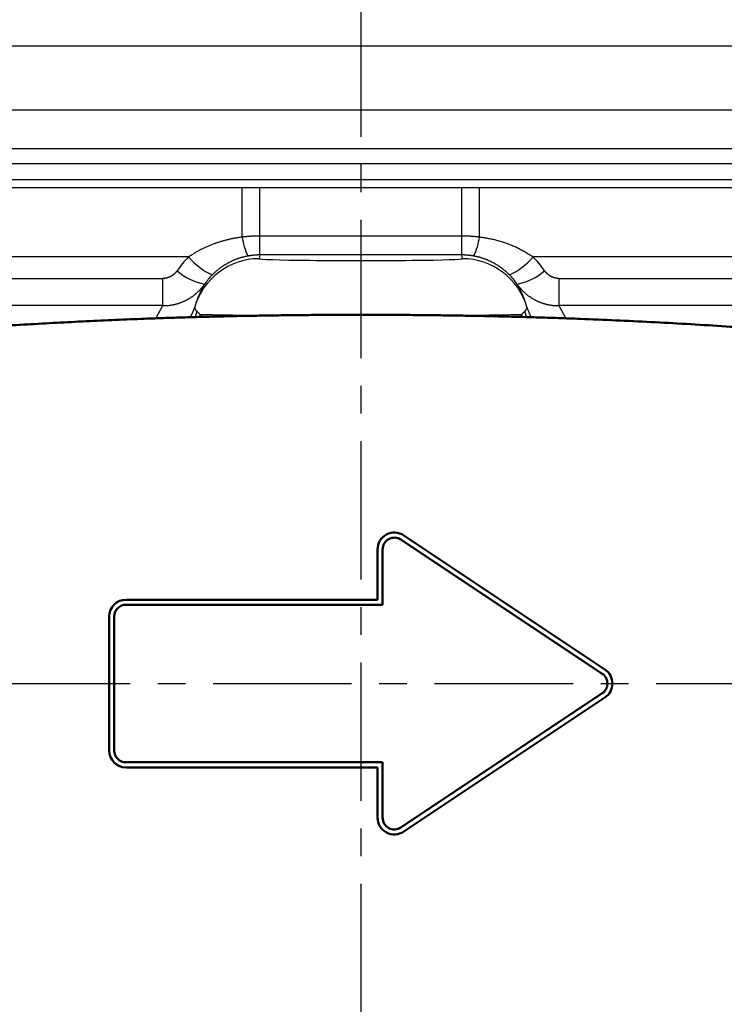
# Model space of a CAD drawing. Units: millimetres. Extents: x 0 to 600, y -1 to 424.
# Drawn here: x 124 to 166, y 296 to 354 of the extents above; entities that cross this region are included whole.
import ezdxf

# ---------------------------------------------------------------- set-up
doc = ezdxf.new("R2010")
doc.units = ezdxf.units.MM
doc.header["$LTSCALE"] = 0.259843
doc.linetypes.add('CENTER', pattern=[50.8, 31.75, -6.35, 6.35, -6.35])
doc.layers.add('NoLayerName_001', color=7, linetype='Continuous')
doc.layers.add('NoLayerName_008', color=7, linetype='Continuous')

msp = doc.modelspace()

# ---------------------------------------------------------------- linework, layer by layer
at = {"layer": 'NoLayerName_001', "color": 7, "linetype": 'CENTER', "lineweight": 25}
for p, q in [((144.7958832, 368.7848625), (144.7958832, 241.2783318)), ((56.7958832, 314.7335789), (232.7958832, 314.7335789))]:
    msp.add_line(p, q, dxfattribs=at)
at = {"layer": 'NoLayerName_001', "color": 7, "linetype": 'Continuous', "lineweight": 25}
for p, q in [((219.7958862, 352.7335777), (69.7958802, 352.7335777)), ((111.5075012, 348.9389709), (178.0842652, 348.9389709)), ((176.9233269, 346.6134696), (112.6684395, 346.6134696)), ((120.2805878, 345.7362922), (169.3111786, 345.7362922)), ((169.3111786, 344.7713452), (120.2805878, 344.7713452)), ((120.4741054, 344.3041528), (137.7241525, 344.3041528)), ((137.7241525, 341.3707177), (137.7241525, 344.3041528)), ((138.778819, 344.3041156), (150.8129474, 344.3041156)), ((138.778819, 341.4373929), (138.778819, 344.3041156)), ((150.8129474, 341.4373929), (150.8129474, 344.3041156)), ((151.8676139, 341.3707177), (151.8676139, 344.3041528)), ((151.8676139, 344.3041528), (169.1176609, 344.3041528)), ((138.7745689, 341.4373929), (138.778819, 341.4373929)), ((138.778819, 341.4373929), (150.8129474, 341.4373929)), ((138.778819, 340.2907039), (138.778819, 341.4373929)), ((150.8129474, 341.4373929), (150.8171975, 341.4373929)), ((150.8129474, 340.2907039), (150.8129474, 341.4373929)), ((134.5274902, 340.1731561), (118.0671451, 340.1731561)), ((138.7745111, 340.2907039), (138.7345625, 340.0641466)), ((138.778819, 340.2907039), (138.7745111, 340.2907039)), ((150.8129474, 340.2907039), (138.778819, 340.2907039)), ((150.8172552, 340.2907039), (150.8129474, 340.2907039)), ((150.8572038, 340.0641466), (150.8172552, 340.2907039)), ((171.5246213, 340.1731561), (155.0642762, 340.1731561)), ((116.7887335, 338.8891565), (132.9904205, 338.8891565)), ((132.9904205, 337.2685062), (132.9904205, 338.8891565)), ((156.6013458, 338.8891565), (172.8030329, 338.8891565)), ((156.6013458, 338.8891565), (156.6013458, 337.2685062)), ((132.9904205, 337.2685062), (116.7887335, 337.2685062)), ((172.8030329, 337.2685062), (156.6013458, 337.2685062))]:
    msp.add_line(p, q, dxfattribs=at)
at = {"layer": 'NoLayerName_001', "color": 8, "linetype": 'Continuous', "lineweight": 25}
for p, q in [((132.5725547, 336.5047901), (132.9904205, 337.2685062)), ((156.6013458, 337.2685062), (157.0111436, 336.4996678)), ((135.0260365, 336.9284971), (134.9004244, 336.5499909)), ((135.2143387, 336.7288346), (135.1639197, 336.5696529)), ((135.2143387, 336.7288346), (135.2646199, 336.5826132)), ((154.3193354, 336.5609972), (154.3774276, 336.7288346)), ((154.4320832, 336.5575979), (154.3774276, 336.7288346)), ((154.6926691, 336.5467331), (154.5657299, 336.9284971))]:
    msp.add_line(p, q, dxfattribs=at)
at = {"layer": 'NoLayerName_001', "color": 7, "linetype": 'Continuous', "lineweight": 25}
for points in [[(138.7745111, 340.2907039), (138.77452, 340.3148549), (138.7745288, 340.3771641), (138.7745372, 340.4764264), (138.7745451, 340.6107249), (138.7745521, 340.7774671), (138.7745586, 340.9734304), (138.7745642, 341.1948318), (138.7745689, 341.4373929)], [(150.8172552, 340.2907039), (150.8172464, 340.3148549), (150.8172375, 340.3771641), (150.8172291, 340.4764264), (150.8172212, 340.6107249), (150.8172142, 340.7774671), (150.8172077, 340.9734304), (150.8172021, 341.1948318), (150.8171975, 341.4373929)]]:
    msp.add_lwpolyline(points, dxfattribs=at)
at = {"layer": 'NoLayerName_001', "color": 8, "linetype": 'Continuous', "lineweight": 25}
for points in [[(134.8994539, 337.2013616), (134.7279639, 336.7597061), (134.6062894, 336.5349742)], [(154.998617, 336.5132819), (154.8638024, 336.7597061), (154.6923124, 337.2013616)]]:
    msp.add_lwpolyline(points, dxfattribs=at)
at = {"layer": 'NoLayerName_001', "color": 7, "linetype": 'Continuous', "lineweight": 25}
for centre, radius, start, end in [((141.0297774, 341.7586814), 3.3283137, 186.693880704, 207.376637479), ((148.561989, 341.7586814), 3.3283137, 332.623362521, 353.306119296), ((137.3837204, 342.4926582), 3.6794213, 219.07953903, 246.940584585), ((138.7341205, 336.064509), 3.9996376, 89.993667387, 163.486640548), ((150.8576459, 336.064509), 3.9996376, 16.513359452, 90.006332613), ((152.2080459, 342.4926582), 3.6794213, 293.059415415, 320.92046097), ((136.0535549, 341.837709), 3.3297269, 228.365937081, 260.168023647), ((153.5382114, 341.837709), 3.3297269, 279.831976353, 311.634062918)]:
    msp.add_arc(centre, radius, start, end, dxfattribs=at)
for centre, major_axis, ratio, start_param, end_param in [((138.7701562, 335.9193197), (0.5503847, 5.9943912), 0.9967205195, 0.8772585883, 1.0558229409), ((144.7958832, 340.0638205), (6.0613492, 0), 0.0174551476, 3.1385148498, 6.2862631109), ((150.8216102, 335.9193197), (-0.5503847, 5.9943912), 0.9967205195, 5.2273623663, 5.4059267189), ((138.7701562, 336.2666161), (0.3730074, 4.0025744), 0.9950120877, 0.878486655, 1.0570510076), ((150.8216102, 336.2666161), (-0.3730074, 4.0025744), 0.9950120877, 5.2261342995, 5.4046986522)]:
    msp.add_ellipse(centre, major_axis=major_axis, ratio=ratio, start_param=start_param, end_param=end_param, dxfattribs=at)
for points, knots in [([(137.7241524, 344.3041537), (137.9116487, 344.3041468), (138.2632041, 344.3041336), (138.6147595, 344.3041221), (138.7788187, 344.3041165)], [0, 0, 0, 0, 0.5624886637, 1.0546663113, 1.0546663113, 1.0546663113, 1.0546663113]), ([(150.8129476, 344.3041165), (151.0004438, 344.3041233), (151.3519993, 344.3041365), (151.7035547, 344.3041481), (151.8676139, 344.3041537)], [0, 0, 0, 0, 0.5624886637, 1.0546663113, 1.0546663113, 1.0546663113, 1.0546663113]), ([(134.5274906, 340.1731561), (134.5545025, 340.1921663), (134.6082217, 340.2304904), (134.6901659, 340.2858362), (134.7727666, 340.3398359), (134.8561705, 340.3922968), (134.9403234, 340.4433099), (135.0252248, 340.4928899), (135.1108598, 340.5410726), (135.197219, 340.5878869), (135.2843065, 340.6333791), (135.3721381, 340.6775633), (135.4607099, 340.7204554), (135.549985, 340.7620596), (135.639917, 340.8023737), (135.7304595, 340.8413958), (135.8215659, 340.879124), (135.9131898, 340.9155562), (136.0052833, 340.9506908), (136.0977971, 340.9845212), (136.1906796, 341.0170882), (136.2839137, 341.0483873), (136.3774967, 341.0784269), (136.4714287, 341.1072141), (136.5657094, 341.1347565), (136.6603384, 341.1610617), (136.7553157, 341.1861372), (136.850641, 341.2099906), (136.9463141, 341.2326294), (137.0423347, 341.2540613), (137.1387028, 341.2742935), (137.2354178, 341.2933345), (137.3324801, 341.3111884), (137.4298878, 341.3278759), (137.527647, 341.3433552), (137.6257333, 341.3578183), (137.6913391, 341.3663197), (137.7241524, 341.3707183)], [0, 0, 0, 0, 0.0990923612, 0.1979551232, 0.2966256721, 0.3951398979, 0.4935321782, 0.5918353667, 0.6900807874, 0.7882982337, 0.8865192025, 0.9848298525, 1.083243942, 1.1817409138, 1.2802993427, 1.3788969902, 1.4775108571, 1.5761172337, 1.6746917492, 1.7732052421, 1.871624143, 1.9699621956, 2.068239022, 2.1664739883, 2.2646861948, 2.3628944657, 2.4611173406, 2.5593730651, 2.657679583, 2.7560545287, 2.8545152204, 2.9530786531, 3.0517614935, 3.1505800743, 3.2495503898, 3.3486880916, 3.4480084854, 3.4480084854, 3.4480084854, 3.4480084854]), ([(137.7241524, 341.3707183), (137.7473942, 341.3735184), (137.7938554, 341.3792487), (137.8636309, 341.3870588), (137.9334405, 341.3943898), (138.0032949, 341.4011517), (138.0731916, 341.4073612), (138.1431316, 341.4130062), (138.213115, 341.4180826), (138.2831422, 341.4225839), (138.3532135, 341.4265042), (138.4233292, 341.4298382), (138.4934896, 341.4325779), (138.563695, 341.4347246), (138.6339457, 341.436246), (138.7042418, 341.4372341), (138.7511222, 341.43729), (138.7745687, 341.4373933)], [0, 0, 0, 0, 0.0702295703, 0.140438284, 0.2106299904, 0.2808086799, 0.3509784851, 0.4211436814, 0.4913086884, 0.5614780697, 0.6316565342, 0.7018489363, 0.7720602763, 0.8422957009, 0.9125605029, 0.9828601219, 1.0532001438, 1.0532001438, 1.0532001438, 1.0532001438]), ([(150.8171977, 341.4373933), (150.8406441, 341.43729), (150.8875246, 341.4372341), (150.9578207, 341.436246), (151.0280714, 341.4347246), (151.0982767, 341.4325779), (151.1684371, 341.4298382), (151.2385528, 341.4265042), (151.3086241, 341.4225839), (151.3786514, 341.4180826), (151.4486348, 341.4130062), (151.5185748, 341.4073612), (151.5884715, 341.4011517), (151.6583258, 341.3943898), (151.7281355, 341.3870588), (151.7979109, 341.3792487), (151.8443721, 341.3735184), (151.8676139, 341.3707183)], [0, 0, 0, 0, 0.0703400219, 0.1406396409, 0.2109044429, 0.2811398675, 0.3513512075, 0.4215436096, 0.4917220741, 0.5618914554, 0.6320564623, 0.7022216587, 0.7723914639, 0.8425701534, 0.9127618598, 0.9829705735, 1.0532001438, 1.0532001438, 1.0532001438, 1.0532001438]), ([(151.8676139, 341.3707183), (151.9135455, 341.3644463), (152.0054174, 341.3524809), (152.142642, 341.3311386), (152.279329, 341.3077654), (152.415407, 341.2819802), (152.5508666, 341.2538641), (152.6856817, 341.2233748), (152.8198307, 341.1905029), (152.9532907, 341.1552302), (153.0860392, 341.117541), (153.2180538, 341.0774188), (153.3493117, 341.0348473), (153.4797732, 340.9898162), (153.6092976, 340.9423535), (153.737751, 340.8925371), (153.8649845, 340.840334), (153.9909612, 340.7856904), (154.1156601, 340.7285414), (154.2390607, 340.6688235), (154.3611419, 340.6064721), (154.4818844, 340.5414255), (154.6012617, 340.4736115), (154.7192744, 340.4029968), (154.8358215, 340.3294035), (154.951183, 340.2531946), (155.0263793, 340.1996454), (155.0642758, 340.1731561)], [0, 0, 0, 0, 0.1390735836, 0.2779295992, 0.4165886679, 0.555072598, 0.6934043975, 0.8316082854, 0.9697097006, 1.1077353083, 1.2457130052, 1.3836719208, 1.5216424179, 1.6596560884, 1.7976909221, 1.9354581742, 2.0729562926, 2.2102434945, 2.3473822374, 2.4844392531, 2.6214855639, 2.7585964755, 2.895851548, 3.0333345427, 3.1711333445, 3.309339859, 3.4480498854, 3.4480498854, 3.4480498854, 3.4480498854]), ([(138.0742248, 340.2281969), (138.0507794, 340.2237661), (138.0039422, 340.2152273), (137.9341947, 340.2006476), (137.8649903, 340.1850578), (137.7963564, 340.1682698), (137.7282747, 340.1503394), (137.6607394, 340.1312576), (137.5937411, 340.1110325), (137.5272713, 340.0896678), (137.4613216, 340.0671683), (137.3958833, 340.0435384), (137.3309478, 340.0187828), (137.2665065, 339.9929061), (137.202551, 339.9659127), (137.1390724, 339.9378074), (137.0760624, 339.9085946), (137.0135121, 339.8782793), (136.9514181, 339.8468668), (136.8898026, 339.8143854), (136.8287318, 339.7808155), (136.7682516, 339.7461911), (136.7083903, 339.7105309), (136.6491718, 339.6738529), (136.5906201, 339.6361746), (136.5327592, 339.5975136), (136.4756128, 339.5578878), (136.4191974, 339.5173083), (136.3635025, 339.4757705), (136.3085007, 339.4332686), (136.2541771, 339.3897752), (136.2005276, 339.3452787), (136.1475527, 339.2997639), (136.0952407, 339.253228), (136.0436256, 339.2056222), (135.9925697, 339.1570701), (135.9593105, 339.1237898), (135.9425445, 339.1072257)], [0, 0, 0, 0, 0.0715811904, 0.142820076, 0.2137463269, 0.2843895734, 0.354779372, 0.424945171, 0.4949162758, 0.5647218144, 0.6343907033, 0.7039516133, 0.7734329367, 0.8428627551, 0.9122688078, 0.9816784626, 1.0511186865, 1.1206160196, 1.1901965493, 1.2598711255, 1.3295640347, 1.3992535214, 1.4689309482, 1.5385875244, 1.6082143412, 1.6778024058, 1.7473426765, 1.8168260971, 1.8862735982, 1.9557690574, 2.0253452384, 2.0950323491, 2.1648609305, 2.2348618219, 2.3050661238, 2.3755051614, 2.4462104464, 2.4462104464, 2.4462104464, 2.4462104464]), ([(138.774511, 340.2907041), (138.7587806, 340.2906104), (138.7273402, 340.2905599), (138.6802175, 340.2896655), (138.6331663, 340.2882825), (138.5861869, 340.2863236), (138.5392794, 340.2838134), (138.4924442, 340.2807462), (138.4456812, 340.2771248), (138.3989907, 340.2729494), (138.3523729, 340.268221), (138.3058278, 340.2629408), (138.259356, 340.2571081), (138.2129564, 340.2507297), (138.1666333, 340.2437836), (138.1203717, 340.2363564), (138.0896167, 340.2308728), (138.0742248, 340.2281969)], [0, 0, 0, 0, 0.04719194629, 0.09431904529, 0.14138776494, 0.18840456785, 0.23537590859, 0.28230823107, 0.32920796592, 0.37608152779, 0.42293531277, 0.46977569577, 0.51660902792, 0.56344163403, 0.61027981008, 0.65712982067, 0.70399789668, 0.70399789668, 0.70399789668, 0.70399789668]), ([(151.5175415, 340.2281969), (151.5021497, 340.2308728), (151.4713946, 340.2363564), (151.4251331, 340.2437836), (151.37881, 340.2507297), (151.3324104, 340.2571081), (151.2859385, 340.2629408), (151.2393934, 340.268221), (151.1927756, 340.2729494), (151.1460851, 340.2771248), (151.0993222, 340.2807462), (151.0524869, 340.2838134), (151.0055795, 340.2863236), (150.9586001, 340.2882825), (150.9115488, 340.2896655), (150.8644262, 340.2905599), (150.8329857, 340.2906104), (150.8172554, 340.2907041)], [0, 0, 0, 0, 0.04686807601, 0.09371808661, 0.14055626265, 0.18738886876, 0.23422220092, 0.28106258391, 0.32791636889, 0.37478993076, 0.42168966561, 0.4686219881, 0.51559332883, 0.56261013174, 0.6096788514, 0.65680595039, 0.70399789668, 0.70399789668, 0.70399789668, 0.70399789668]), ([(153.6492219, 339.1072257), (153.6324589, 339.1237939), (153.5992093, 339.1570696), (153.5482085, 339.2056318), (153.4966846, 339.2532359), (153.4445003, 339.2997568), (153.3916856, 339.3452377), (153.3382257, 339.3896768), (153.2841179, 339.4330843), (153.2293563, 339.4754672), (153.1739356, 339.5168336), (153.1178507, 339.557191), (153.0610962, 339.5965473), (153.0036669, 339.63491), (152.9455575, 339.672287), (152.8867627, 339.7086859), (152.8272772, 339.7441145), (152.7670959, 339.7785809), (152.7062159, 339.8120894), (152.644662, 339.8446401), (152.5824421, 339.8761604), (152.5196057, 339.9066303), (152.456188, 339.9360298), (152.3922229, 339.9643414), (152.3277436, 339.9915476), (152.2627836, 340.0176307), (152.1973765, 340.0425734), (152.1315449, 340.0663611), (152.0652802, 340.0889934), (151.9985631, 340.1104885), (151.9313626, 340.1308394), (151.8636689, 340.1500392), (151.7954718, 340.1680747), (151.7267648, 340.1849505), (151.6575287, 340.2006047), (151.587791, 340.2152253), (151.5409704, 340.2237645), (151.5175415, 340.2281969)], [0, 0, 0, 0, 0.070707266, 0.141114353, 0.2112509741, 0.2811469769, 0.3508323115, 0.4203369959, 0.4896910828, 0.5589246237, 0.6280676338, 0.6971500566, 0.7662017285, 0.8352523432, 0.9043314179, 0.9734682585, 1.0426919275, 1.112031212, 1.1815145932, 1.251159471, 1.3209128124, 1.390749198, 1.4606520032, 1.5306046234, 1.6005905237, 1.6705932882, 1.7405966696, 1.8105846391, 1.8805748618, 1.9506552599, 2.0208567028, 2.0912072997, 2.1617356334, 2.2324707283, 2.303442018, 2.3746793102, 2.4462127522, 2.4462127522, 2.4462127522, 2.4462127522]), ([(133.1247389, 338.8984642), (133.1173526, 338.8975209), (133.1025847, 338.8955083), (133.080323, 338.8932355), (133.0579789, 338.8914053), (133.035541, 338.8901235), (133.0130122, 338.8892898), (132.9979595, 338.8892438), (132.990421, 338.8891567)], [0, 0, 0, 0, 0.02233897273, 0.04470904086, 0.06712231984, 0.08959109035, 0.11212777836, 0.13474493453, 0.13474493453, 0.13474493453, 0.13474493453]), ([(133.8413824, 339.3490595), (133.8370814, 339.3429713), (133.8285778, 339.3307462), (133.8153072, 339.3128058), (133.8017513, 339.2951373), (133.7878528, 339.2777809), (133.7736267, 339.2607263), (133.7590687, 339.2439764), (133.7441796, 339.2275307), (133.7289589, 339.2113898), (133.7134064, 339.1955538), (133.6975217, 339.180023), (133.681305, 339.1647971), (133.6647559, 339.1498799), (133.6478705, 339.1352884), (133.6306621, 339.1210293), (133.6131437, 339.1071152), (133.5953289, 339.0935573), (133.5772313, 339.0803675), (133.5588643, 339.0675574), (133.5402414, 339.0551387), (133.5213763, 339.043123), (133.5022824, 339.0315221), (133.4829696, 339.0203453), (133.4634249, 339.0095909), (133.4436326, 338.9992546), (133.4235839, 338.9893299), (133.4032919, 338.9798246), (133.3827735, 338.9707482), (133.3620457, 338.9621102), (133.3411257, 338.9539202), (133.3200303, 338.9461877), (133.2987766, 338.9389223), (133.2773816, 338.9321337), (133.2558625, 338.9258304), (133.2342344, 338.9200256), (133.2125126, 338.91471), (133.1907035, 338.9098796), (133.1688041, 338.90556), (133.1468253, 338.9016749), (133.1320954, 338.8995755), (133.1247389, 338.8984642)], [0, 0, 0, 0, 0.02236250612, 0.04467218546, 0.06693789838, 0.08916857883, 0.11137322418, 0.1335608846, 0.15574065218, 0.17792164991, 0.20011302045, 0.22232391479, 0.24456348102, 0.26684133819, 0.28915901355, 0.31150849379, 0.33388149439, 0.35626973397, 0.37866496801, 0.40105902253, 0.42344382799, 0.44581145355, 0.46815414196, 0.49046434512, 0.51274762043, 0.53507331204, 0.55744532433, 0.57985460357, 0.6022921224, 0.62474891979, 0.64721614097, 0.66968507759, 0.69214720841, 0.71459424064, 0.73701815223, 0.75941118155, 0.78176932746, 0.80410111225, 0.82641755505, 0.84872992677, 0.87104973502, 0.87104973502, 0.87104973502, 0.87104973502]), ([(156.6013454, 338.8891567), (156.5916415, 338.8893049), (156.5722456, 338.8893849), (156.5432066, 338.8907989), (156.5142652, 338.8929718), (156.4854428, 338.8960312), (156.4567593, 338.899928), (156.428235, 338.9046599), (156.3998899, 338.9102123), (156.3717443, 338.916574), (156.3438183, 338.9237326), (156.3161319, 338.9316762), (156.2887055, 338.9403929), (156.2615591, 338.9498705), (156.2347129, 338.9600972), (156.208187, 338.9710609), (156.1820016, 338.9827496), (156.1561768, 338.9951513), (156.130728, 339.0082563), (156.1056458, 339.022071), (156.0809218, 339.0365996), (156.0565525, 339.0518305), (156.0325678, 339.0677378), (156.0090022, 339.0842921), (155.9858904, 339.101464), (155.9632669, 339.1192245), (155.941166, 339.1375438), (155.9196185, 339.1563978), (155.8986354, 339.1757738), (155.878196, 339.1956487), (155.8582985, 339.2160331), (155.8389409, 339.2369258), (155.8201253, 339.2583282), (155.8018449, 339.2802356), (155.7841248, 339.3026656), (155.7668709, 339.3255518), (155.7559341, 339.3412503), (155.750384, 339.3490595)], [0, 0, 0, 0, 0.0291150052, 0.0581788121, 0.0871972489, 0.1161752967, 0.1451171399, 0.1740262165, 0.2029052711, 0.231756408, 0.2605811462, 0.2893804734, 0.3181549023, 0.3469045259, 0.3756290738, 0.4043279687, 0.4330003827, 0.461645294, 0.4902615442, 0.5188638832, 0.5475390413, 0.5762809359, 0.6050658832, 0.6338696256, 0.6626674873, 0.6914345258, 0.7201456821, 0.7487759298, 0.7773190668, 0.8058182143, 0.8342942422, 0.862766466, 0.8912542061, 0.9197767488, 0.9483533074, 0.9770029834, 1.0057447304, 1.0057447304, 1.0057447304, 1.0057447304]), ([(132.990421, 337.2685063), (133.0122524, 337.2684518), (133.0558455, 337.2679943), (133.1211314, 337.2693952), (133.186192, 337.2720418), (133.2510293, 337.2761531), (133.3156437, 337.2816649), (133.3800357, 337.2885885), (133.4442062, 337.296915), (133.5081558, 337.3066411), (133.5718852, 337.3177616), (133.6353949, 337.3302727), (133.6986862, 337.3441674), (133.7617504, 337.3594482), (133.8245498, 337.3761526), (133.8870447, 337.3942501), (133.9491828, 337.4137229), (134.0109123, 337.4345491), (134.0721814, 337.4567081), (134.1329383, 337.4801788), (134.1931313, 337.5049402), (134.2527085, 337.5309713), (134.3116179, 337.5582514), (134.3698195, 337.5867642), (134.4273377, 337.6165332), (134.4842146, 337.647576), (134.5404856, 337.6798998), (134.5961175, 337.7134822), (134.6510668, 337.7482937), (134.7052896, 337.784305), (134.7587424, 337.821487), (134.8113812, 337.8598103), (134.8631626, 337.8992455), (134.9140423, 337.9397641), (134.9639784, 337.9813346), (135.0129235, 338.0239381), (135.0608779, 338.0675229), (135.1078461, 338.1120649), (135.1537793, 338.1576068), (135.1988381, 338.2040008), (135.227881, 338.2358623), (135.2425286, 338.2516783)], [0, 0, 0, 0, 0.0654943957, 0.1307758372, 0.1958761753, 0.2608272188, 0.3256606888, 0.3904081719, 0.4551010741, 0.5197705759, 0.5844475866, 0.6491627018, 0.713946161, 0.7788285073, 0.8438141351, 0.9088796829, 0.9740006056, 1.0391519431, 1.1043084378, 1.1694446489, 1.2345350675, 1.2995542309, 1.3644768374, 1.4292778627, 1.4939702864, 1.5587566446, 1.623653004, 1.6886375335, 1.7536880803, 1.8187822767, 1.8838976456, 1.9490117053, 2.0141020738, 2.0791465742, 2.1441233402, 2.2090108763, 2.2737999546, 2.33851464, 2.4031845941, 2.467839736, 2.5325102018, 2.5325102018, 2.5325102018, 2.5325102018]), ([(135.4849731, 338.5568868), (135.4670089, 338.5268641), (135.4308415, 338.4674104), (135.3794816, 338.3771711), (135.330224, 338.2870208), (135.2832854, 338.1967933), (135.2385342, 338.1065325), (135.1959308, 338.0162267), (135.1554112, 337.9258788), (135.1169178, 337.8354881), (135.0803917, 337.7450545), (135.0457729, 337.6545783), (135.013007, 337.5640581), (134.9820181, 337.4734986), (134.9528104, 337.3828818), (134.9250911, 337.2922739), (134.9081077, 337.2315866), (134.8994538, 337.2013621)], [0, 0, 0, 0, 0.1049605319, 0.2087569083, 0.3114593378, 0.4131362688, 0.5138542798, 0.6136779753, 0.7126698904, 0.8108904047, 0.9083976653, 1.0052475214, 1.1014934688, 1.1971866073, 1.2923756089, 1.3871066985, 1.4814236458, 1.4814236458, 1.4814236458, 1.4814236458]), ([(135.2425286, 338.2516783), (135.2568407, 338.2678188), (135.2857393, 338.2998933), (135.3275716, 338.3493958), (135.368533, 338.3997532), (135.408408, 338.4511489), (135.4474183, 338.5034188), (135.4723493, 338.539113), (135.4849731, 338.5568868)], [0, 0, 0, 0, 0.06471610098, 0.12950828113, 0.19440707435, 0.2594430613, 0.32464682646, 0.39004891563, 0.39004891563, 0.39004891563, 0.39004891563]), ([(154.1067933, 338.5568868), (154.1194197, 338.5391093), (154.1443528, 338.5034131), (154.1833586, 338.451145), (154.2232275, 338.3997734), (154.2641358, 338.3494216), (154.3060327, 338.3000531), (154.3489279, 338.2516739), (154.3928151, 338.2042788), (154.4376922, 338.1578654), (154.4835559, 338.1124307), (154.5304037, 338.0679722), (154.5782352, 338.0244807), (154.6270635, 337.9819543), (154.6769148, 337.940439), (154.7277465, 337.8999432), (154.7795089, 337.860505), (154.8321485, 337.8221598), (154.8856124, 337.7849436), (154.9398478, 337.7488924), (154.9948017, 337.7140422), (155.0504213, 337.6804288), (155.1066537, 337.6480887), (155.163454, 337.6170515), (155.2208373, 337.5873262), (155.278814, 337.5588628), (155.337419, 337.5316482), (155.3966415, 337.5056902), (155.4564627, 337.4810016), (155.5168639, 337.457595), (155.5778261, 337.435483), (155.6393307, 337.4146782), (155.7013589, 337.3951931), (155.7638918, 337.3770406), (155.8269077, 337.3602332), (155.8903265, 337.3448012), (155.954043, 337.3307564), (156.0179639, 337.3181063), (156.0820715, 337.3069191), (156.1463377, 337.2969726), (156.1893574, 337.2917271), (156.2108405, 337.2889318)], [0, 0, 0, 0, 0.0654154444, 0.1306147612, 0.1956286878, 0.2604879524, 0.3252232314, 0.3898651053, 0.4544440163, 0.5189902246, 0.5835337667, 0.6481044138, 0.7127316313, 0.7774631181, 0.8423421941, 0.90733881, 0.9724196643, 1.0375510678, 1.1026990823, 1.1678296569, 1.2329087639, 1.2979025348, 1.3627773976, 1.4275002168, 1.4920676694, 1.5566377783, 1.6212458027, 1.6858996409, 1.75060737, 1.8153772658, 1.880217823, 1.9451377745, 2.0101461099, 2.075252095, 2.140465289, 2.2057870046, 2.2710442941, 2.3361887892, 2.401251392, 2.4662632419, 2.5312556713, 2.5312556713, 2.5312556713, 2.5312556713]), ([(154.6923126, 337.2013621), (154.6836586, 337.2315867), (154.6666753, 337.2922741), (154.6389559, 337.3828821), (154.6097482, 337.4734989), (154.5787594, 337.5640584), (154.5459935, 337.6545785), (154.5113748, 337.7450546), (154.4748488, 337.835488), (154.4363555, 337.9258786), (154.3958359, 338.0162264), (154.3532325, 338.1065321), (154.3084813, 338.1967928), (154.2615427, 338.2870203), (154.2122851, 338.3771707), (154.160925, 338.4674101), (154.1247575, 338.526864), (154.1067933, 338.5568868)], [0, 0, 0, 0, 0.0943171516, 0.1890483435, 0.2842373619, 0.3799304483, 0.4761762916, 0.5730260084, 0.6705331119, 0.7687534681, 0.8677452416, 0.967568829, 1.0682867827, 1.1699637244, 1.2726662495, 1.3764628233, 1.481423671, 1.481423671, 1.481423671, 1.481423671]), ([(134.8994538, 337.2013621), (134.8980433, 337.1952761), (134.8948204, 337.1832991), (134.8925382, 337.1649245), (134.8918788, 337.1466055), (134.893102, 337.128283), (134.8961374, 337.1099794), (134.9010006, 337.0916942), (134.9076821, 337.0734311), (134.9161793, 337.0551908), (134.926488, 337.036973), (134.9386051, 337.018776), (134.95253, 337.0006), (134.9682549, 336.9824355), (134.9858058, 336.9643125), (135.0050751, 336.946103), (135.0190022, 336.9345368), (135.0260369, 336.9284967)], [0, 0, 0, 0, 0.01874213265, 0.03715112551, 0.05540128193, 0.07367140237, 0.09213965852, 0.11097855322, 0.13035064396, 0.15040548166, 0.17127790348, 0.19308754644, 0.21593929274, 0.23992432003, 0.26512147058, 0.29159872663, 0.31941465384, 0.31941465384, 0.31941465384, 0.31941465384]), ([(154.5657294, 336.9284967), (154.5727642, 336.9345368), (154.5866913, 336.946103), (154.6059606, 336.9643125), (154.6235114, 336.9824355), (154.6392363, 337.0006), (154.6531613, 337.018776), (154.6652783, 337.036973), (154.675587, 337.0551908), (154.6840842, 337.0734311), (154.6907658, 337.0916942), (154.6956289, 337.1099794), (154.6986644, 337.128283), (154.6998876, 337.1466055), (154.6992281, 337.1649245), (154.6969459, 337.1832991), (154.6937231, 337.1952761), (154.6923126, 337.2013621)], [0, 0, 0, 0, 0.02781592721, 0.05429318326, 0.07949033381, 0.1034753611, 0.1263271074, 0.14813675036, 0.16900917218, 0.18906400988, 0.20843610062, 0.22727499532, 0.24574325147, 0.26401337191, 0.28226352833, 0.30067252119, 0.31941465384, 0.31941465384, 0.31941465384, 0.31941465384]), ([(156.2108405, 337.2889318), (156.2323839, 337.28661), (156.2754499, 337.2816164), (156.3402928, 337.2762144), (156.4052975, 337.2720471), (156.4704889, 337.2694011), (156.5358619, 337.2679935), (156.5794991, 337.268452), (156.6013454, 337.2685063)], [0, 0, 0, 0, 0.06500449021, 0.13005262556, 0.19517604754, 0.26040640869, 0.32577532672, 0.39131433914, 0.39131433914, 0.39131433914, 0.39131433914]), ([(135.0260369, 336.9284967), (135.0296094, 336.9254894), (135.0369501, 336.9194045), (135.0478948, 336.9097455), (135.0591177, 336.8995116), (135.0705878, 336.8886604), (135.0823182, 336.8772018), (135.0943091, 336.8651308), (135.1065646, 336.8524465), (135.1190875, 336.839147), (135.1318811, 336.8252305), (135.1449485, 336.8106954), (135.1582926, 336.7955396), (135.1719179, 336.7797626), (135.1858223, 336.7633584), (135.2000288, 336.7463415), (135.2095106, 336.7347186), (135.2143388, 336.7288349)], [0, 0, 0, 0, 0.01400934957, 0.0286019015, 0.0437869267, 0.05957299909, 0.07596808587, 0.09297962493, 0.11061459111, 0.12887955318, 0.14778072283, 0.16732399703, 0.18751499455, 0.20835908768, 0.22986142984, 0.25202697956, 0.27486052151, 0.27486052151, 0.27486052151, 0.27486052151]), ([(154.3774276, 336.7288349), (154.3822558, 336.7347186), (154.3917376, 336.7463415), (154.4059441, 336.7633584), (154.4198485, 336.7797626), (154.4334737, 336.7955396), (154.4468178, 336.8106954), (154.4598853, 336.8252305), (154.4726788, 336.839147), (154.4852018, 336.8524465), (154.4974572, 336.8651308), (154.5094482, 336.8772018), (154.5211785, 336.8886604), (154.5326487, 336.8995116), (154.5438715, 336.9097455), (154.5548163, 336.9194045), (154.5621569, 336.9254894), (154.5657294, 336.9284967)], [0, 0, 0, 0, 0.02283354195, 0.04499909167, 0.06650143383, 0.08734552697, 0.10753652449, 0.12707979869, 0.14598096834, 0.16424593041, 0.18188089659, 0.19889243565, 0.21528752244, 0.23107359482, 0.24625862003, 0.26085117195, 0.27486052153, 0.27486052153, 0.27486052153, 0.27486052153])]:
    msp.add_open_spline(points, degree=3, knots=knots, dxfattribs=at)
at = {"layer": 'NoLayerName_001', "color": 7, "linetype": 'Continuous', "lineweight": 50}
for points, knots in [([(105.4109863, 334.4355491), (105.9938779, 334.5020602), (107.1592889, 334.6372517), (108.9087063, 334.8269192), (110.6586157, 335.0086938), (112.4091797, 335.1811569), (114.1603558, 335.3446762), (115.9121562, 335.4991409), (117.6645783, 335.6445685), (119.4176238, 335.7809424), (121.171293, 335.908253), (122.9255865, 336.0264974), (124.680506, 336.1356386), (126.4360479, 336.2357701), (128.1922286, 336.3264964), (129.9489904, 336.4092482), (131.120612, 336.4555058), (131.7064127, 336.4797504)], [0, 0, 0, 0, 1.7600220696, 3.519662557, 5.2789672448, 7.037982091, 8.7967532256, 10.555326947, 12.313749719, 14.0720681671, 15.830329075, 17.5885793811, 19.3468661749, 21.1052366934, 22.8637383174, 24.6224185678, 26.3813251018, 26.3813251018, 26.3813251018, 26.3813251018]), ([(131.7064127, 336.4797504), (132.1425275, 336.4956794), (133.0147591, 336.5289546), (134.3234778, 336.5703777), (135.632473, 336.60701), (136.9417324, 336.6381418), (138.2511604, 336.6642488), (139.5606457, 336.6854677), (140.8700915, 336.7018587), (142.1794552, 336.7134838), (143.4887378, 336.7204057), (144.7979402, 336.7226872), (146.1070632, 336.720391), (147.4161067, 336.7134561), (148.7250698, 336.7018215), (150.0339515, 336.6854263), (151.3427507, 336.664209), (152.6514666, 336.6381101), (153.9600987, 336.6069899), (155.2686337, 336.5703684), (156.5771025, 336.5289516), (157.4492424, 336.4956795), (157.8853537, 336.4797504)], [0, 0, 0, 0, 1.3092169237, 2.6185890833, 3.9281007269, 5.2377332618, 6.547465373, 7.8571567076, 9.1666957489, 10.4761019238, 11.7853939796, 13.0945899924, 14.403707057, 15.7127608455, 17.0217672909, 18.3307429853, 19.6397051878, 20.9486718666, 22.2576625381, 23.5666993042, 24.8758070078, 26.1850133476, 26.1850133476, 26.1850133476, 26.1850133476]), ([(157.8853537, 336.4797504), (158.5882022, 336.450294), (159.9941369, 336.3945866), (162.1023075, 336.291763), (164.2100569, 336.1774401), (166.3171123, 336.0495662), (168.4233087, 335.9087214), (170.5284551, 335.7547807), (172.6324069, 335.5878041), (174.7350837, 335.40783), (176.8364605, 335.2148591), (178.9365505, 335.0090099), (181.0353147, 334.7899531), (182.783278, 334.597522), (183.8313645, 334.4757819), (184.1807801, 334.4355491)], [0, 0, 0, 0, 2.1103965517, 4.2210853697, 6.3319595997, 8.442912097, 10.5538354607, 12.6646220689, 14.7751727786, 16.8854974321, 18.9956760801, 21.1057893575, 23.2159174614, 25.3261401431, 26.3813129882, 26.3813129882, 26.3813129882, 26.3813129882])]:
    msp.add_open_spline(points, degree=3, knots=knots, dxfattribs=at)
at = {"layer": 'NoLayerName_001', "color": 8, "linetype": 'Continuous', "lineweight": 25}
for points, knots in [([(140.0481185, 336.6662702), (139.3215572, 336.671764), (138.2040774, 336.677686), (136.8836268, 336.6938713), (136.1870766, 336.7048737), (135.7945821, 336.7127797), (135.503785, 336.7200289), (135.3156625, 336.7258597), (135.2143387, 336.7288346)], [0, 0, 0, 0, 2.1797461287, 3.3524674078, 3.9616315874, 4.2696522823, 4.5301868171, 4.8342891608, 4.8342891608, 4.8342891608, 4.8342891608]), ([(154.3774276, 336.7288346), (154.3172417, 336.7269016), (154.1863777, 336.7224531), (153.9739781, 336.7169652), (153.6644498, 336.7099862), (153.2029747, 336.7014606), (152.4720286, 336.6907255), (151.4417852, 336.679599), (150.4637556, 336.6711161), (149.8367008, 336.6679533), (149.6662746, 336.6670097)], [0, 0, 0, 0, 0.1806508572, 0.3928166248, 0.6374063494, 1.1094718237, 1.7774727647, 2.8304765464, 4.2003777143, 4.7116640851, 4.7116640851, 4.7116640851, 4.7116640851])]:
    msp.add_open_spline(points, degree=3, knots=knots, dxfattribs=at)
at = {"layer": 'NoLayerName_008', "color": 7, "linetype": 'Continuous', "lineweight": 50}
for p, q in [((159.3505833, 315.5656292), (147.3505833, 323.5656292)), ((159.1841732, 315.3160141), (147.1841732, 323.3160141)), ((145.7958831, 322.7335789), (145.7958831, 319.7335789)), ((146.0958831, 322.7335789), (146.0958831, 319.4335789)), ((145.7958831, 319.7335789), (130.7958831, 319.7335789)), ((146.0958831, 319.4335789), (130.7958831, 319.4335789)), ((129.7958831, 318.7335789), (129.7958831, 314.7335789)), ((130.0958831, 318.7335789), (130.0958831, 314.7335789)), ((129.7958831, 314.7335789), (129.7958831, 310.7335789)), ((130.0958831, 314.7335789), (130.0958831, 310.7335789)), ((147.1841732, 306.1511437), (159.1841732, 314.1511437)), ((147.3505833, 305.9015286), (159.3505833, 313.9015286)), ((130.7958831, 310.0335789), (146.0958831, 310.0335789)), ((146.0958831, 310.0335789), (146.0958831, 306.7335789)), ((130.7958831, 309.7335789), (145.7958831, 309.7335789)), ((145.7958831, 309.7335789), (145.7958831, 306.7335789))]:
    msp.add_line(p, q, dxfattribs=at)
for centre, radius, start, end in [((146.7958831, 322.7335789), 1, 56.309932474, 180), ((146.7958831, 322.7335789), 0.7, 56.309932474, 180), ((130.7958831, 318.7335789), 1, 90, 180), ((130.7958831, 318.7335789), 0.7, 89.999999959, 180.000000069), ((158.7958831, 314.7335789), 0.7, 303.690067526, 56.309932474), ((158.7958831, 314.7335789), 1, 303.690067526, 56.309932474), ((130.7958831, 310.7335789), 1, 180, 270), ((130.7958831, 310.7335789), 0.7, 179.999999938, 270.000000034), ((146.7958831, 306.7335789), 1, 180, 303.690067526), ((146.7958831, 306.7335789), 0.7, 179.999999999, 303.690067526)]:
    msp.add_arc(centre, radius, start, end, dxfattribs=at)

doc.saveas('drawing.dxf')
